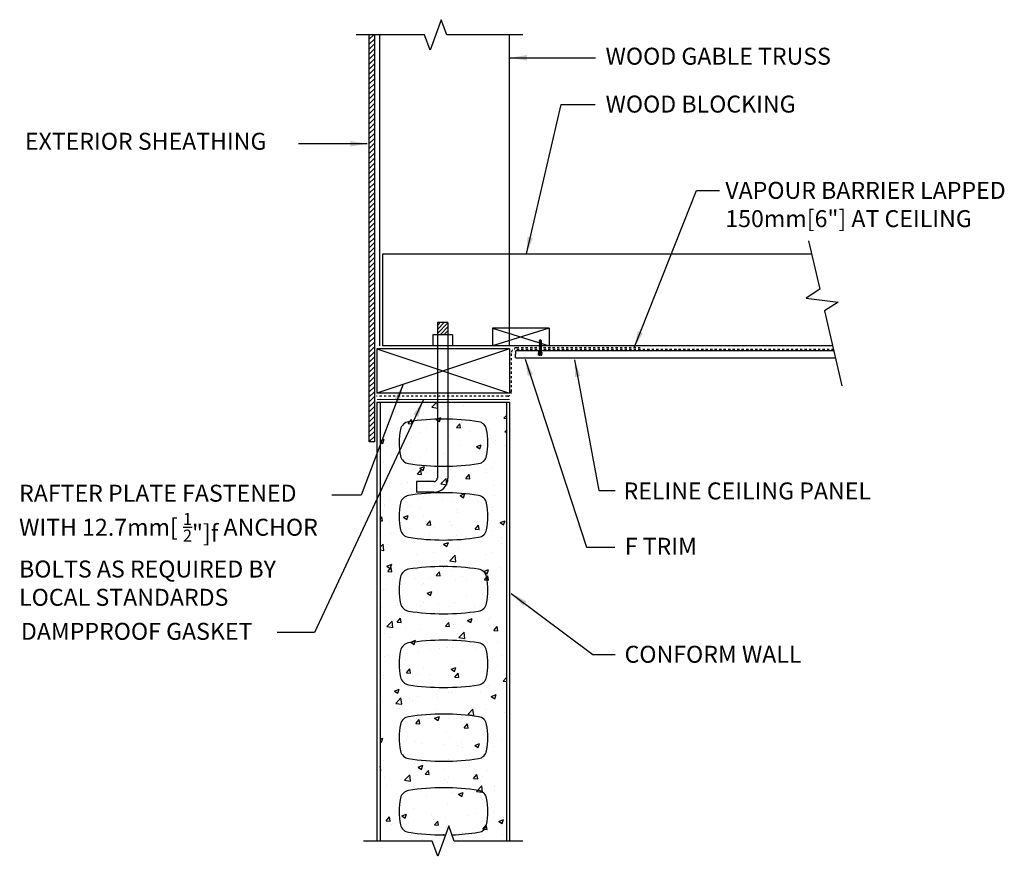
# Model space of a CAD drawing. Units: inches. Extents: x -131 to 41, y 5 to 58.
# Drawn here: x -3 to 41, y 5 to 42 of the extents above; entities that cross this region are included whole.
import ezdxf

# ---------------------------------------------------------------- set-up
doc = ezdxf.new("R2010")
doc.units = ezdxf.units.IN
doc.header["$MEASUREMENT"] = 0
doc.linetypes.add('DASHED2', pattern=[9.525, 6.35, -3.175])
for name, color, linetype in [('CONCRETE', 1, 'Continuous'), ('D-OBJ', 4, 'Continuous'), ('NUFORM', 6, 'Continuous'), ('STRUCTURAL', 4, 'Continuous'), ('TEXT', 7, 'Continuous'), ('WOOD', 3, 'Continuous')]:
    doc.layers.add(name, color=color, linetype=linetype)
doc.styles.add('style1', font='arial.ttf')
doc.dimstyles.new('Typical_detail Scale 1.5inch', dxfattribs={"dimtxt": 0.755, "dimasz": 0.755, "dimexe": 0.4, "dimexo": 0.25, "dimgap": 0.2, "dimtad": 1, "dimtih": 1, "dimtoh": 1, "dimdec": 3, "dimzin": 0, "dimdsep": 46, "dimlunit": 4, "dimtxsty": 'style1', "dimblk": 'OBLIQUE', "dimcen": 0, "dimdle": 0.4, "dimadec": 0, "dimazin": 0, "dimtfac": 1, "dimtdec": 3, "dimtofl": 0, "dimtmove": 2, "dimatfit": 3, "dimfxl": 1, "dimtolj": 1, "dimtzin": 0, "dimarcsym": 0})

# ---------------------------------------------------------------- blocks, each defined once
blk = doc.blocks.new('_Oblique')
at = {"color": 0, "lineweight": -2}
blk.add_line((-0.5, -0.5), (0.5, 0.5), dxfattribs=at)
blk = doc.blocks.new('TORNILLO')
for p, q in [((-50.9, 2.9), (-50.6, 5.8)), ((-50.9, 2.9), (-50.9, 0.6)), ((-50.9, 2.9), (-44.2, 2.9)), ((-50.9, 0.6), (-48.5, 0.6)), ((-50.6, 5.8), (-44.2, 5.8)), ((-48.5, -0.6), (-48.5, 0.6)), ((-44.6, -5.8), (-44.6, 5.8)), ((-44.2, -6.8), (-44.2, 6.8)), ((-43.3, 6.8), (-44.2, 6.8)), ((-43.3, -6.8), (-43.3, 6.8)), ((-43.3, 4.2), (-39.1, 4.2)), ((-39.1, -4.2), (-39.1, 4.2)), ((-38.5, 3.7), (-39.1, 2.7)), ((-37.3, -2.7), (-39.1, 2.7)), ((-5, 2.7), (-39.1, 2.7)), ((-36.7, -3.7), (-38.5, 3.7)), ((-37.9, 2.7), (-38.5, 3.7)), ((-36.1, -2.7), (-37.9, 2.7)), ((-36.1, 2.7), (-37.9, 2.7)), ((-35.5, 3.7), (-36.1, 2.7)), ((-34.3, -2.7), (-36.1, 2.7)), ((-33.7, -3.7), (-35.5, 3.7)), ((-34.9, 2.7), (-35.5, 3.7)), ((-33.1, -2.7), (-34.9, 2.7)), ((-33.1, 2.7), (-34.9, 2.7)), ((-32.5, 3.7), (-33.1, 2.7)), ((-31.3, -2.7), (-33.1, 2.7)), ((-30.7, -3.7), (-32.5, 3.7)), ((-31.9, 2.7), (-32.5, 3.7)), ((-30.1, -2.7), (-31.9, 2.7)), ((-30.1, 2.7), (-31.9, 2.7)), ((-29.5, 3.7), (-30.1, 2.7)), ((-28.3, -2.7), (-30.1, 2.7)), ((-27.7, -3.7), (-29.5, 3.7)), ((-28.9, 2.7), (-29.5, 3.7)), ((-27.1, -2.7), (-28.9, 2.7)), ((-27.1, 2.7), (-28.9, 2.7)), ((-26.5, 3.7), (-27.1, 2.7)), ((-25.3, -2.7), (-27.1, 2.7)), ((-24.7, -3.7), (-26.5, 3.7)), ((-25.9, 2.7), (-26.5, 3.7)), ((-24.1, -2.7), (-25.9, 2.7)), ((-24.1, 2.7), (-25.9, 2.7)), ((-23.5, 3.7), (-24.1, 2.7)), ((-22.3, -2.7), (-24.1, 2.7)), ((-21.7, -3.7), (-23.5, 3.7)), ((-22.9, 2.7), (-23.5, 3.7)), ((-21.1, -2.7), (-22.9, 2.7)), ((-21.1, 2.7), (-22.9, 2.7)), ((-20.5, 3.7), (-21.1, 2.7)), ((-19.3, -2.7), (-21.1, 2.7)), ((-18.7, -3.7), (-20.5, 3.7)), ((-19.9, 2.7), (-20.5, 3.7)), ((-18.1, -2.7), (-19.9, 2.7)), ((-18.1, 2.7), (-19.9, 2.7)), ((-17.5, 3.7), (-18.1, 2.7)), ((-16.3, -2.7), (-18.1, 2.7)), ((-15.7, -3.7), (-17.5, 3.7)), ((-16.9, 2.7), (-17.5, 3.7)), ((-15.1, -2.7), (-16.9, 2.7)), ((-15.1, 2.7), (-16.9, 2.7)), ((-14.5, 3.7), (-15.1, 2.7)), ((-13.3, -2.7), (-15.1, 2.7)), ((-12.7, -3.7), (-14.5, 3.7)), ((-13.9, 2.7), (-14.5, 3.7)), ((-12.1, -2.7), (-13.9, 2.7)), ((-12.1, 2.7), (-13.9, 2.7)), ((-11.5, 3.7), (-12.1, 2.7)), ((-10.3, -2.7), (-12.1, 2.7)), ((-9.7, -3.7), (-11.5, 3.7)), ((-10.9, 2.7), (-11.5, 3.7)), ((-9.1, -2.7), (-10.9, 2.7)), ((-9.1, 2.7), (-10.9, 2.7)), ((-8.5, 3.7), (-9.1, 2.7)), ((-7.3, -2.7), (-9.1, 2.7)), ((-6.7, -3.7), (-8.5, 3.7)), ((-7.9, 2.7), (-8.5, 3.7)), ((-6.1, -2.7), (-7.9, 2.7)), ((-6.1, 2.7), (-7.9, 2.7)), ((-6.1, 2.7), (-5.5, 3.7)), ((-4.5, -2), (-6.1, 2.7)), ((-4.7, 2.1), (-5.5, 3.7)), ((-5.5, 3.7), (-3.9, -3.1)), ((-3.5, -1.6), (-4.7, 2.1)), ((-4.7, 2.1), (-0.1, 0.2)), ((-2, 2.3), (-2.6, 1.2)), ((-1.2, 0.6), (-2, 2.3)), ((-50.9, -0.6), (-48.5, -0.6)), ((-50.9, -0.6), (-50.9, -2.9)), ((-50.9, -2.9), (-44.2, -2.9)), ((-50.9, -2.9), (-50.6, -5.8)), ((-50.6, -5.8), (-44.2, -5.8)), ((-43.3, -6.8), (-44.2, -6.8)), ((-43.3, -4.2), (-39.1, -4.2)), ((-3.8, -2.7), (-39.1, -2.7)), ((-37.3, -2.7), (-39.1, -2.7)), ((-35.7, -2.7), (-37.5, -2.7)), ((-36.7, -3.7), (-37.3, -2.7)), ((-36.1, -2.7), (-36.7, -3.7)), ((-34.3, -2.7), (-36.1, -2.7)), ((-33.7, -3.7), (-34.3, -2.7)), ((-33.1, -2.7), (-33.7, -3.7)), ((-31.3, -2.7), (-33.1, -2.7)), ((-30.7, -3.7), (-31.3, -2.7)), ((-30.1, -2.7), (-30.7, -3.7)), ((-28.3, -2.7), (-30.1, -2.7)), ((-27.7, -3.7), (-28.3, -2.7)), ((-27.1, -2.7), (-27.7, -3.7)), ((-25.3, -2.7), (-27.1, -2.7)), ((-24.7, -3.7), (-25.3, -2.7)), ((-24.1, -2.7), (-24.7, -3.7)), ((-22.3, -2.7), (-24.1, -2.7)), ((-21.7, -3.7), (-22.3, -2.7)), ((-21.1, -2.7), (-21.7, -3.7)), ((-19.3, -2.7), (-21.1, -2.7)), ((-18.7, -3.7), (-19.3, -2.7)), ((-18.1, -2.7), (-18.7, -3.7)), ((-16.3, -2.7), (-18.1, -2.7)), ((-15.7, -3.7), (-16.3, -2.7)), ((-15.1, -2.7), (-15.7, -3.7)), ((-13.3, -2.7), (-15.1, -2.7)), ((-12.7, -3.7), (-13.3, -2.7)), ((-12.1, -2.7), (-12.7, -3.7)), ((-10.3, -2.7), (-12.1, -2.7)), ((-9.7, -3.7), (-10.3, -2.7)), ((-9.1, -2.7), (-9.7, -3.7)), ((-7.3, -2.7), (-9.1, -2.7)), ((-6.7, -3.7), (-7.3, -2.7)), ((-6.1, -2.7), (-6.7, -3.7)), ((-6.1, -2.7), (-4.5, -2)), ((-3.9, -3.1), (-4.5, -2)), ((-3.9, -3.1), (-3.5, -1.6)), ((-3.5, -1.6), (-0.1, -0.2))]:
    blk.add_line(p, q)
for centre, radius, start, end in [((-38.7, 4.3), 6.08, 166.1639, 193.8361), ((-26.5, 0), 18.3, 170.9778, 189.0222), ((-0.2, 0), 0.223, 292.5035, 67.4965), ((-38.7, -4.3), 6.08, 166.1639, 193.8361)]:
    blk.add_arc(centre, radius, start, end)

msp = doc.modelspace()

# ---------------------------------------------------------------- hatches: boundary and pattern name
at = {"layer": 'CONCRETE'}
h = msp.add_hatch(dxfattribs=at)
h.set_pattern_fill('AR-CONC', color=256, scale=0.3, style=0)
h.set_pattern_definition([(50, (-49.7173, 14.271), (2.15178, -0.188256), [0.225, -2.475]), (355, (-49.7173, 14.271), (-0.416254, 2.256576), [0.18, -1.98]), (100.4514, (-49.538, 14.2552), (1.73553, 2.06832), [0.19122, -2.103426]), (46.184, (-49.7173, 14.871), (3.20172, -0.49656), [0.3375, -3.7125]), (96.6356, (-49.4505, 14.8295), (2.80399, 2.92235), [0.28683, -3.15514]), (351.184, (-49.7173, 14.871), (2.80399, 2.92236), [0.27, -2.97]), (21, (-49.4173, 14.721), (1.79072, -1.207857), [0.225, -2.475]), (326, (-49.4173, 14.721), (0.729946, 2.17545), [0.18, -1.98]), (71.4514, (-49.268, 14.6203), (2.52067, 0.96759), [0.19122, -2.103426]), (37.5, (-49.7173, 14.2709), (0.0364796, 0.9986816), [0, -1.956, 0, -2.01, 0, -1.9875]), (7.5, (-49.7173, 14.2709), (0.789209, 1.183235), [0, -1.146, 0, -1.911, 0, -0.7575]), (327.5, (-50.3863, 14.2709), (1.601467, -0.067665), [0, -0.75, 0, -2.34, 0, -3.105]), (317.5, (-50.6863, 14.2709), (1.749559, 0.300315), [0, -0.975, 0, -1.554, 0, -2.205])])
h.paths.add_polyline_path([(18.446, 25.184), (12.828, 25.184), (12.828, 5.65), (15.637, 5.65), (15.883, 6.326), (16.129, 5.65), (18.446, 5.65)])
at = {"layer": 'STRUCTURAL'}
h = msp.add_hatch(dxfattribs=at)
h.set_pattern_fill('LINE', color=256, scale=0.03937, angle=45, style=0)
h.set_pattern_definition([(45, (5.92509, 7.11715), (-0.08838835, 0.08838835), [])])
h.paths.add_polyline_path([(15.375, 28.714), (15.375, 28.176), (15.847, 28.176), (15.847, 28.714)])
at = {"layer": 'WOOD'}
h = msp.add_hatch(dxfattribs=at)
h.set_pattern_fill('LINE', color=256, scale=0.049213, angle=45, style=0)
h.set_pattern_definition([(45, (-14.72819, 10.70812), (-0.11048543, 0.11048543), [])])
h.paths.add_polyline_path([(12.582, 41.516), (12.349, 41.516), (12.349, 23.408), (12.582, 23.408)])

# ---------------------------------------------------------------- linework, layer by layer
at = {"layer": 'D-OBJ', "extrusion": (0, 1.22465e-16, -1)}
for p, q in [((18.851, 27.451), (18.851, 27.313)), ((18.851, 27.158), (18.851, 27.313)), ((33.011, 27.463), (18.863, 27.463)), ((18.866, 27.143), (33.085, 27.143))]:
    msp.add_line(p, q, dxfattribs=at)
at = {"layer": 'D-OBJ', "extrusion": (0, -1.22465e-16, -1)}
msp.add_arc((-18.866, 27.448), 0.015, 9.7742, 79.6953, dxfattribs=at)
at = {"layer": 'D-OBJ', "extrusion": (0, 1.22465e-16, -1)}
msp.add_arc((-18.866, 27.158), 0.015, 270, 0, dxfattribs=at)
at = {"layer": 'NUFORM'}
for p, q in [((12.684, 25.184), (18.59, 25.184)), ((12.684, 25.184), (12.684, 5.65)), ((12.828, 25.184), (12.828, 5.65)), ((18.446, 25.184), (18.446, 5.65)), ((18.59, 25.184), (18.59, 5.65)), ((15.652, 5.922), (15.652, 5.922))]:
    msp.add_line(p, q, dxfattribs=at)
for points in [[(13.677, 23.377, 0.05096), (13.737, 22.785, 0.313475), (14.095, 22.445, 0.038084), (15.652, 22.326, 0.038084), (17.208, 22.445, 0.313475), (17.566, 22.785, 0.05096), (17.626, 23.377, 0.05096), (17.566, 23.968, 0.313475), (17.208, 24.308, 0.038084), (15.652, 24.427, 0.038084), (14.095, 24.308, 0.313475), (13.737, 23.968, 0.05096)], [(13.677, 20.096, 0.05096), (13.737, 19.504, 0.313475), (14.095, 19.164, 0.038084), (15.652, 19.045, 0.038084), (17.208, 19.164, 0.313475), (17.566, 19.504, 0.05096), (17.626, 20.096, 0.05096), (17.566, 20.687, 0.313475), (17.208, 21.027, 0.038084), (15.652, 21.146, 0.038084), (14.095, 21.027, 0.313475), (13.737, 20.687, 0.05096)], [(13.677, 16.815, 0.05096), (13.737, 16.223, 0.313475), (14.095, 15.883, 0.038084), (15.652, 15.765, 0.038084), (17.208, 15.883, 0.313475), (17.566, 16.223, 0.05096), (17.626, 16.815, 0.05096), (17.566, 17.407, 0.313475), (17.208, 17.746, 0.038084), (15.652, 17.865, 0.038084), (14.095, 17.746, 0.313475), (13.737, 17.407, 0.05096)], [(13.677, 13.534, 0.05096), (13.737, 12.942, 0.313475), (14.095, 12.602, 0.038084), (15.652, 12.484, 0.038084), (17.208, 12.602, 0.313475), (17.566, 12.942, 0.05096), (17.626, 13.534, 0.05096), (17.566, 14.126, 0.313475), (17.208, 14.466, 0.038084), (15.652, 14.584, 0.038084), (14.095, 14.466, 0.313475), (13.737, 14.126, 0.05096)], [(13.677, 10.253, 0.05096), (13.737, 9.661, 0.313475), (14.095, 9.322, 0.038084), (15.652, 9.203, 0.038084), (17.208, 9.322, 0.313475), (17.566, 9.661, 0.05096), (17.626, 10.253, 0.05096), (17.566, 10.845, 0.313475), (17.208, 11.185, 0.038084), (15.652, 11.304, 0.038084), (14.095, 11.185, 0.313475), (13.737, 10.845, 0.05096)]]:
    msp.add_lwpolyline(points, format="xyb", close=True, dxfattribs=at)
msp.add_lwpolyline([(16.028, 5.929, 0.028908), (17.208, 6.041, 0.313475), (17.566, 6.381, 0.05096), (17.626, 6.972, 0.05096), (17.566, 7.564, 0.313475), (17.208, 7.904, 0.038084), (15.652, 8.023, 0.038084), (14.095, 7.904, 0.313475), (13.737, 7.564, 0.05096), (13.677, 6.972, 0.05096), (13.737, 6.381, 0.313475), (14.095, 6.041, 0.038084), (15.652, 5.922, 0.002064), (15.736, 5.922, 0.002064)], format="xyb", dxfattribs=at)
msp.add_lwpolyline([(19.18, 5.65), (16.129, 5.65), (15.883, 6.326), (15.391, 4.974), (15.145, 5.65), (12.094, 5.65)], dxfattribs=at)
for p in [(15.652, 17.865), (15.652, 17.865), (15.652, 5.922)]:
    msp.add_point(p, dxfattribs=at)
at = {"layer": 'STRUCTURAL'}
for p, q in [((15.375, 28.714), (15.375, 21.799)), ((15.847, 28.714), (15.375, 28.714)), ((15.847, 28.714), (15.847, 21.799)), ((16.044, 28.176), (15.178, 28.176)), ((15.178, 28.176), (15.178, 27.683)), ((16.044, 28.176), (16.044, 27.683)), ((15.217, 21.642), (14.443, 21.642)), ((14.443, 21.642), (14.443, 21.169)), ((15.217, 21.169), (14.443, 21.169))]:
    msp.add_line(p, q, dxfattribs=at)
for radius in [0.63, 0.157]:
    msp.add_arc((15.217, 21.799), radius, 270, 0, dxfattribs=at)
at = {"layer": 'WOOD'}
for p, q in [((12.349, 23.408), (12.349, 41.516)), ((12.582, 41.516), (12.582, 23.408)), ((12.811, 27.683), (12.811, 41.516)), ((18.59, 27.683), (18.59, 41.516)), ((32.026, 31.757), (12.937, 31.757)), ((12.937, 31.757), (12.937, 27.683)), ((20.343, 28.471), (17.824, 28.471)), ((17.824, 28.471), (20.343, 27.683)), ((20.343, 28.471), (17.824, 27.683)), ((17.824, 28.471), (17.824, 27.683)), ((20.343, 28.471), (20.343, 27.683)), ((32.961, 27.683), (12.937, 27.683)), ((18.59, 27.547), (12.684, 25.579)), ((12.684, 27.547), (18.59, 25.579)), ((18.59, 27.547), (12.684, 27.547)), ((12.684, 27.547), (12.684, 25.579)), ((18.59, 27.547), (18.59, 25.579)), ((18.59, 27.547), (18.59, 25.579)), ((18.59, 25.579), (12.684, 25.579)), ((14.714, 25.579), (14.482, 25.579)), ((18.59, 25.579), (14.817, 25.579)), ((12.582, 23.408), (12.349, 23.408))]:
    msp.add_line(p, q, dxfattribs=at)
at = {"layer": 'WOOD', "linetype": 'DASHED2', "ltscale": 0.01}
for p, q in [((24.401, 27.599), (18.879, 27.599)), ((18.662, 27.34), (18.662, 25.653)), ((33.009, 27.526), (18.796, 27.526)), ((18.505, 25.437), (12.667, 25.437))]:
    msp.add_line(p, q, dxfattribs=at)
at = {"layer": 'WOOD'}
for points in [[(19.18, 41.516), (15.794, 41.516), (15.548, 42.192), (15.056, 40.84), (14.809, 41.516), (11.758, 41.516)], [(31.89, 32.347), (32.383, 30.2), (31.779, 29.809), (33.207, 29.631), (32.603, 29.24), (33.37, 25.901)]]:
    msp.add_lwpolyline(points, dxfattribs=at)
at = {"layer": 'WOOD', "linetype": 'DASHED2', "ltscale": 0.02, "const_width": 0.0394}
msp.add_lwpolyline([(18.59, 25.295), (12.684, 25.295)], dxfattribs=at)
at = {"layer": 'WOOD', "linetype": 'DASHED2', "ltscale": 0.01}
for centre, radius, start, end in [((18.918, 27.346), 0.256, 98.9276, 181.2895), ((18.446, 25.645), 0.216, 285.6389, 1.9686)]:
    msp.add_arc(centre, radius, start, end, dxfattribs=at)

# ---------------------------------------------------------------- block references
at = {"layer": 'STRUCTURAL', "xscale": 0.01377623992999055, "yscale": 0.01377623992999055, "zscale": 0.01377623992999055, "rotation": 90}
msp.add_blockref('TORNILLO', (19.949, 27.967), dxfattribs=at)

# ---------------------------------------------------------------- texts
at = {"layer": 'TEXT', "style": 'style1'}
for s, p in [('WOOD GABLE TRUSS', (22.858, 40.19)), ('EXTERIOR SHEATHING', (-2.972, 36.406))]:
    msp.add_text(s, height=0.755, dxfattribs=at).set_placement(p)
at = {"layer": 'TEXT', "char_height": 0.755, "attachment_point": 1, "style": 'style1'}
for s, insert, width in [('WOOD BLOCKING  ', (22.858, 38.815), 12.44607), ('VAPOUR BARRIER LAPPED 150mm[6"] AT CEILING', (28.184, 34.977), 14.23748), ('\\A1;RAFTER PLATE FASTENED WITH 12.7mm[ {\\H0.7x;\\S1/2;}"]{\\fSymbol|b0|i0|c2|p18;f} ANCHOR BOLTS AS REQUIRED BY LOCAL STANDARDS', (-3.23, 21.505), 14.4269), ('RELINE CEILING PANEL', (23.659, 21.606), 13.28438), ('F TRIM ', (23.71, 19.143), 6.47943), ('DAMPPROOF GASKET', (-3.148, 15.36), 14.42693), ('CONFORM WALL', (23.703, 14.339), 10.65677)]:
    msp.add_mtext(s, dxfattribs=dict(at, insert=insert, width=width))

# ---------------------------------------------------------------- leaders
at = {"layer": 'TEXT'}
for points in [[(18.601, 40.497), (22.414, 40.497)], [(19.338, 31.77), (20.887, 38.426), (22.397, 38.426)], [(12.26, 36.674), (9.198, 36.674)], [(24.128, 27.596), (26.901, 34.59), (27.925, 34.59)], [(19.281, 27.097), (22.011, 18.732), (23.265, 18.732)], [(21.483, 27.061), (22.552, 21.253), (23.28, 21.253)], [(13.849, 25.971), (11.979, 21.039), (10.681, 21.039)], [(14.745, 25.263), (9.913, 14.931), (8.254, 14.931)], [(18.662, 16.672), (22.288, 13.954), (23.285, 13.954)]]:
    msp.add_leader(points, dimstyle='Typical_detail Scale 1.5inch', override={"dimgap": 5, "dimtad": 0}, dxfattribs=at)

doc.saveas('drawing.dxf')
